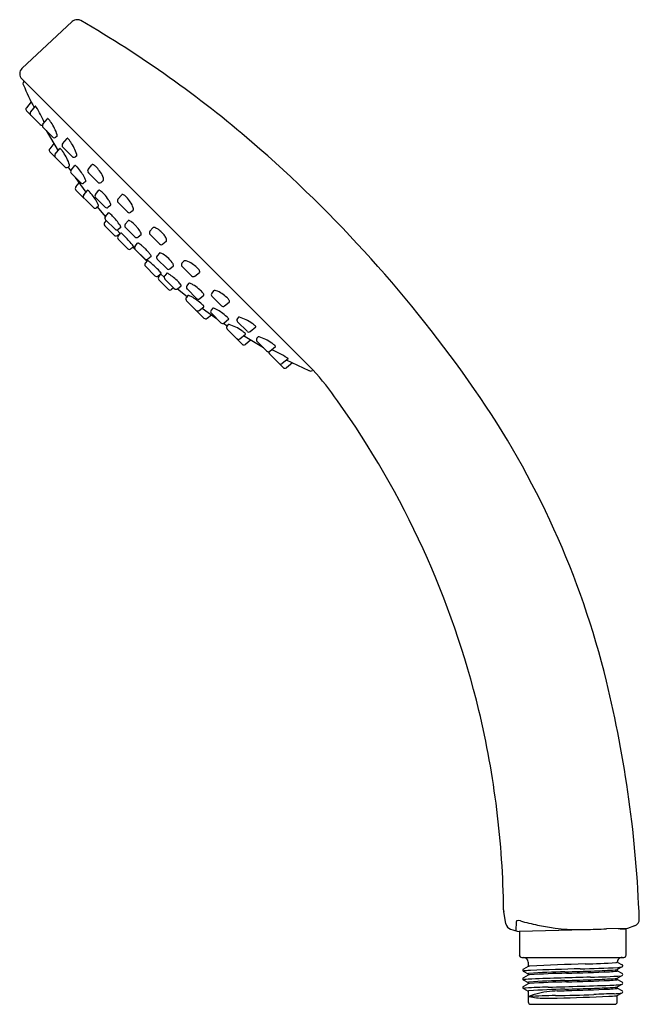
# Model space of a CAD drawing. Extents: x 3475.2 to 3480.29, y 159.45 to 167.55.
import ezdxf

# ---------------------------------------------------------------- set-up
doc = ezdxf.new("R2010")
doc.units = 0
doc.header["$LTSCALE"] = 0.64311
doc.layers.get('0').update_dxf_attribs({"color": 255, "linetype": 'CONTINUOUS'})
doc.layers.get('DEFPOINTS').update_dxf_attribs({"linetype": 'CONTINUOUS'})
doc.styles.get("Standard").update_dxf_attribs({"font": 'txt', "width": 0.8})

msp = doc.modelspace()

# ---------------------------------------------------------------- linework, layer by layer
for p, q in [((3475.2178, 167.1475), (3475.6309, 167.5327)), ((3475.2163, 167.0625), (3477.6091, 164.6676)), ((3475.2361, 167.0427), (3475.2321, 167.039)), ((3475.2935, 166.8734), (3475.2539, 166.8243)), ((3475.3274, 166.8377), (3475.2885, 166.7897)), ((3475.2553, 166.798), (3475.3679, 166.6855)), ((3475.3901, 166.6882), (3475.4272, 166.7341)), ((3475.4694, 166.584), (3475.3914, 166.6619)), ((3475.417, 166.6364), (3475.5147, 166.471)), ((3475.5067, 166.5915), (3475.4957, 166.5826)), ((3475.4801, 166.5295), (3475.446, 166.4875)), ((3475.5515, 166.5267), (3475.5887, 166.5726)), ((3475.6308, 166.4225), (3475.5529, 166.5004)), ((3475.5706, 166.3379), (3475.4474, 166.4612)), ((3475.4913, 166.4422), (3475.5285, 166.488)), ((3475.6682, 166.43), (3475.6571, 166.4211)), ((3475.608, 166.3454), (3475.597, 166.3365)), ((3475.6193, 166.3075), (3475.5988, 166.338)), ((3475.6219, 166.3116), (3475.6522, 166.3491)), ((3475.762, 166.3163), (3475.793, 166.3546)), ((3475.7012, 166.2074), (3475.6232, 166.2853)), ((3475.8413, 166.212), (3475.7634, 166.29)), ((3475.7448, 166.1313), (3475.6588, 166.2497)), ((3475.6601, 166.1726), (3475.6889, 166.2082)), ((3475.7429, 166.2185), (3475.7275, 166.206)), ((3475.8858, 166.2254), (3475.8676, 166.2107)), ((3475.8047, 166.0031), (3475.6615, 166.1463)), ((3475.7254, 166.1074), (3475.7557, 166.1448)), ((3475.8218, 166.1117), (3475.849, 166.1453)), ((3476.007, 166.0712), (3476.0381, 166.1095)), ((3475.9011, 166.0074), (3475.8232, 166.0853)), ((3475.8464, 166.0142), (3475.831, 166.0017)), ((3475.9456, 166.0207), (3475.9274, 166.006)), ((3476.0864, 165.967), (3476.0084, 166.0449)), ((3475.9035, 165.9288), (3475.8389, 166.0081)), ((3475.9035, 165.9288), (3475.9282, 165.9593)), ((3476.1308, 165.9803), (3476.1127, 165.9656)), ((3475.9105, 165.8973), (3475.897, 165.8806)), ((3475.8984, 165.8543), (3475.9763, 165.7764)), ((3475.983, 165.8248), (3475.9051, 165.9027)), ((3476.0671, 165.8664), (3476.0904, 165.8951)), ((3476.0246, 165.7893), (3475.9986, 165.8191)), ((3476.0026, 165.775), (3476.0229, 165.7914)), ((3476.0083, 165.7692), (3476.0297, 165.7956)), ((3476.0304, 165.8405), (3476.0093, 165.8234)), ((3476.1464, 165.7621), (3476.0685, 165.84)), ((3476.1965, 165.7799), (3476.1727, 165.7607)), ((3476.27, 165.8082), (3476.2929, 165.8364)), ((3476.3493, 165.704), (3476.2714, 165.7819)), ((3476.0877, 165.665), (3476.0097, 165.7429)), ((3476.1473, 165.6854), (3476.1681, 165.7112)), ((3476.4036, 165.7253), (3476.3757, 165.7026)), ((3476.1362, 165.6816), (3476.114, 165.6636)), ((3476.1299, 165.6765), (3476.244, 165.5626)), ((3476.2266, 165.5812), (3476.1486, 165.6591)), ((3476.3474, 165.629), (3476.3282, 165.6053)), ((3476.2491, 165.5688), (3476.2311, 165.5465)), ((3476.2786, 165.6007), (3476.2529, 165.5798)), ((3476.3296, 165.579), (3476.4075, 165.5011)), ((3476.5477, 165.5634), (3476.533, 165.5452)), ((3476.2324, 165.5202), (3476.3104, 165.4423)), ((3476.3367, 165.4409), (3476.3631, 165.4623)), ((3476.3424, 165.4352), (3476.3588, 165.4554)), ((3476.3568, 165.4572), (3476.3865, 165.4312)), ((3476.408, 165.463), (3476.3909, 165.4419)), ((3476.4338, 165.4997), (3476.4626, 165.523)), ((3476.5344, 165.5189), (3476.6123, 165.441)), ((3476.6386, 165.4396), (3476.677, 165.4706)), ((3476.4217, 165.3309), (3476.3438, 165.4089)), ((3476.3922, 165.4155), (3476.4702, 165.3376)), ((3476.5882, 165.3782), (3476.5735, 165.36)), ((3476.4647, 165.3431), (3476.448, 165.3295)), ((3476.4963, 165.3361), (3476.5268, 165.3608)), ((3476.4963, 165.3361), (3476.5756, 165.2714)), ((3476.5749, 165.3337), (3476.6528, 165.2558)), ((3476.6791, 165.2544), (3476.7127, 165.2816)), ((3476.7928, 165.3183), (3476.7781, 165.3002)), ((3476.5816, 165.2789), (3476.5692, 165.2635)), ((3476.5706, 165.2372), (3476.7138, 165.094)), ((3476.7795, 165.2738), (3476.8574, 165.1959)), ((3476.8837, 165.1945), (3476.922, 165.2255)), ((3476.6748, 165.1579), (3476.7123, 165.1883)), ((3476.6988, 165.1773), (3476.8171, 165.0914)), ((3476.7401, 165.0926), (3476.7757, 165.1215)), ((3476.7859, 165.1754), (3476.7734, 165.16)), ((3476.7748, 165.1337), (3476.8528, 165.0558)), ((3476.8749, 165.0518), (3476.9055, 165.0314)), ((3476.8791, 165.0544), (3476.9165, 165.0848)), ((3476.9129, 165.0405), (3476.904, 165.0295)), ((3476.9975, 165.1007), (3476.9885, 165.0897)), ((3476.9899, 165.0634), (3477.0679, 164.9855)), ((3476.9053, 165.0032), (3477.0286, 164.8799)), ((3477.0096, 164.9239), (3477.0555, 164.961)), ((3477.0942, 164.9841), (3477.14, 165.0212)), ((3477.2038, 164.8495), (3477.0384, 164.9472)), ((3477.097, 164.9126), (3477.0549, 164.8785)), ((3477.1589, 164.9392), (3477.15, 164.9282)), ((3477.1514, 164.9019), (3477.2293, 164.824)), ((3477.3655, 164.6878), (3477.2529, 164.8004)), ((3477.2556, 164.8226), (3477.3015, 164.8597)), ((3477.4052, 164.76), (3477.3571, 164.7211)), ((3477.5777, 164.662), (3477.3914, 164.7488)), ((3477.4408, 164.7261), (3477.3917, 164.6864)), ((3477.6091, 164.6676), (3477.6064, 164.6647)), ((3479.1948, 160.1131), (3479.1786, 160.2145)), ((3479.282, 160.055), (3479.2833, 160.1315)), ((3479.8492, 160.0625), (3479.3068, 160.0482)), ((3479.3069, 160.0482), (3479.3069, 159.8561)), ((3479.849, 160.066), (3479.8492, 160.0625)), ((3480.197, 160.0751), (3480.0238, 160.0706)), ((3480.1853, 159.8561), (3480.1853, 160.0714)), ((3480.2547, 160.0954), (3480.197, 160.0751)), ((3479.3265, 159.8364), (3480.1656, 159.8364)), ((3479.38, 159.7971), (3479.38, 159.7617)), ((3480.1122, 159.797), (3480.1526, 159.776)), ((3479.3397, 159.7225), (3479.38, 159.7015)), ((3479.3806, 159.762), (3479.3401, 159.7409)), ((3479.38, 159.7018), (3479.38, 159.6901)), ((3480.152, 159.7581), (3480.1116, 159.737)), ((3480.1122, 159.7373), (3480.1122, 159.7256)), ((3480.1526, 159.7048), (3480.1122, 159.7259)), ((3479.3395, 159.6513), (3479.38, 159.6302)), ((3479.3806, 159.619), (3479.3401, 159.5979)), ((3479.3807, 159.6905), (3479.3403, 159.6694)), ((3479.38, 159.6305), (3479.38, 159.6187)), ((3480.1115, 159.6654), (3480.1519, 159.6865)), ((3480.1116, 159.5941), (3480.1521, 159.6151)), ((3480.1122, 159.6542), (3480.1122, 159.6658)), ((3480.152, 159.6338), (3480.1122, 159.6545)), ((3479.3402, 159.5793), (3479.38, 159.5586)), ((3479.38, 159.559), (3479.38, 159.4703)), ((3480.1116, 159.5226), (3480.1524, 159.5439)), ((3480.1122, 159.5827), (3480.1122, 159.5944)), ((3480.1522, 159.5621), (3480.1122, 159.583)), ((3479.3996, 159.4506), (3480.0926, 159.4506)), ((3480.1122, 159.4703), (3480.1122, 159.523))]:
    msp.add_line(p, q)
for centre, radius, start, end in [((3475.6713, 167.4893), 0.0593, 89.54278, 132.93838), ((3475.6712, 167.4895), 0.0591, 59.89099, 89.444), ((3471.1547, 159.6436), 9.1121, 49.19927, 60.07177), ((3475.2581, 167.1043), 0.0591, 133.01986, 224.99457), ((3475.2456, 167.0246), 0.0197, 132.99952, 189.27229), ((3475.2708, 167.0288), 0.0453, 189.27229, 204.04814), ((3478.8109, 168.6032), 3.9197, 203.97807, 206.97067), ((3475.2692, 166.812), 0.0197, 141.08557, 224.99952), ((3475.3279, 166.8374), 0.000571, 92.87179, 139.34234), ((3475.3279, 166.8371), 0.000818, 66.36064, 92.87179), ((3475.3268, 166.8345), 0.00362, 55.22084, 66.36064), ((3475.3247, 166.8316), 0.00716, 42.85844, 55.22084), ((3475.2905, 166.7998), 0.0539, 34.29353, 42.85844), ((3474.6513, 166.3946), 0.8106, 22.29075, 32.50118), ((3475.3039, 166.7773), 0.0197, 140.99952, 221.57317), ((3475.3818, 166.6994), 0.0197, 224.99952, 282.86153), ((3475.4054, 166.6758), 0.0197, 140.99954, 225.02554), ((3475.4287, 166.7328), 0.00197, 99.47329, 140.99954), ((3475.4289, 166.7316), 0.00325, 71.10785, 99.47329), ((3475.4273, 166.7268), 0.00829, 55.42908, 71.10785), ((3475.4113, 166.7035), 0.0366, 48.00724, 55.42908), ((3475.3984, 166.6893), 0.0557, 38.16858, 48.00724), ((3475.1297, 166.4781), 0.3975, 34.66338, 38.16858), ((3475.1364, 166.4827), 0.3894, 17.68991, 34.66338), ((3475.4833, 166.5979), 0.0197, 224.97347, 308.99951), ((3475.5053, 166.5935), 0.00248, 304.86082, 334.70906), ((3475.4928, 166.5964), 0.0153, 353.21992, 17.68991), ((3475.4992, 166.5956), 0.00883, 339.36189, 353.21992), ((3475.5668, 166.5144), 0.0197, 140.99954, 225.02554), ((3475.5902, 166.5714), 0.00197, 99.47329, 140.99954), ((3475.5904, 166.5701), 0.00325, 71.10785, 99.47329), ((3475.5888, 166.5653), 0.00829, 55.42908, 71.10785), ((3475.5727, 166.542), 0.0366, 48.00724, 55.42908), ((3475.5599, 166.5278), 0.0557, 38.16858, 48.00724), ((3475.2912, 166.3166), 0.3975, 34.66338, 38.16858), ((3475.2979, 166.3212), 0.3894, 17.68991, 34.66338), ((3469.9873, 158.2913), 10.8986, 34.78174, 49.19922), ((3475.4613, 166.4751), 0.0197, 140.9668, 225.03224), ((3475.5066, 166.4298), 0.0197, 140.99954, 225.02554), ((3475.53, 166.4868), 0.00197, 99.47329, 140.99954), ((3475.5302, 166.4855), 0.00325, 71.10785, 99.47329), ((3475.5286, 166.4808), 0.00829, 55.42908, 71.10785), ((3475.5125, 166.4575), 0.0366, 48.00724, 55.42908), ((3475.4997, 166.4432), 0.0557, 38.16858, 48.00724), ((3475.231, 166.232), 0.3975, 34.66338, 38.16858), ((3475.2377, 166.2366), 0.3894, 17.68991, 34.66338), ((3475.6448, 166.4364), 0.0197, 224.97347, 308.99951), ((3475.6667, 166.4321), 0.00248, 304.86082, 334.70906), ((3475.6543, 166.4349), 0.0153, 353.21992, 17.68991), ((3475.6607, 166.4341), 0.00883, 339.36189, 353.21992), ((3475.5846, 166.3518), 0.0197, 224.97347, 308.99951), ((3475.6065, 166.3475), 0.00248, 304.86082, 334.70906), ((3475.5941, 166.3503), 0.0153, 353.21992, 17.68991), ((3475.6005, 166.3495), 0.00883, 339.36189, 353.21992), ((3475.6536, 166.3479), 0.00187, 118.95124, 139.13595), ((3475.6537, 166.3478), 0.00194, 84.22144, 118.95124), ((3475.6531, 166.3426), 0.00715, 71.21449, 84.22144), ((3475.6518, 166.3386), 0.0114, 53.46512, 71.21449), ((3475.6295, 166.3056), 0.0512, 48.56871, 55.48251), ((3475.6186, 166.2894), 0.0706, 39.75436, 50.58609), ((3474.9715, 165.7511), 0.9124, 36.29318, 39.75436), ((3475.7504, 166.395), 0.0587, 316.50629, 316.99776), ((3475.797, 166.3516), 0.00497, 116.19005, 136.99776), ((3475.7984, 166.3488), 0.00809, 99.04968, 116.19005), ((3475.7987, 166.3464), 0.0105, 68.74893, 99.04968), ((3475.7804, 166.2992), 0.0612, 58.2897, 68.74893), ((3475.7688, 166.2805), 0.0831, 40.16766, 58.2897), ((3475.2899, 165.8762), 0.7098, 36.13013, 40.16766), ((3475.6372, 166.2992), 0.0197, 140.99954, 225.02554), ((3475.4601, 166.11), 0.3061, 27.34385, 36.29318), ((3475.7773, 166.3039), 0.0197, 140.99954, 225.02554), ((3475.7394, 166.2044), 0.1533, 15.73695, 36.13013), ((3475.6754, 166.1602), 0.0197, 140.99952, 224.99952), ((3475.7151, 166.2213), 0.0197, 224.97347, 308.99951), ((3475.5308, 166.1466), 0.2265, 20.41551, 27.34385), ((3475.7401, 166.2209), 0.00372, 319.18916, 355.04182), ((3475.7323, 166.2216), 0.0115, 355.06443, 20.41551), ((3475.8552, 166.226), 0.0197, 224.97347, 308.99951), ((3475.8819, 166.2301), 0.00607, 309.18054, 323.88125), ((3475.879, 166.2323), 0.00977, 323.88125, 358.55142), ((3475.8416, 166.2332), 0.0471, 358.55142, 15.73695), ((3475.7407, 166.095), 0.0197, 140.99954, 225.02554), ((3475.7571, 166.1436), 0.00187, 118.95124, 139.13595), ((3475.7572, 166.1436), 0.00194, 84.22144, 118.95124), ((3475.7566, 166.1384), 0.00715, 71.21449, 84.22144), ((3475.7553, 166.1344), 0.0114, 53.46512, 71.21449), ((3475.733, 166.1013), 0.0512, 48.56871, 55.48251), ((3475.7221, 166.0851), 0.0706, 39.75436, 50.58609), ((3475.075, 165.5469), 0.9124, 36.29318, 39.75436), ((3475.8371, 166.0993), 0.0197, 140.99954, 225.02554), ((3475.8539, 166.1405), 0.00686, 132.42293, 135.61305), ((3475.8516, 166.1431), 0.00333, 98.59761, 132.42293), ((3475.8521, 166.1396), 0.00686, 77.85102, 98.59761), ((3475.8497, 166.1283), 0.0184, 60.01806, 77.85102), ((3475.8174, 166.0724), 0.083, 50.81391, 60.01806), ((3475.7496, 165.9892), 0.1902, 40.35257, 50.81391), ((3475.4701, 165.7517), 0.557, 34.57865, 40.35257), ((3475.9954, 166.15), 0.0587, 316.50629, 316.99776), ((3476.042, 166.1065), 0.00497, 116.19005, 136.99776), ((3476.0434, 166.1037), 0.00809, 99.04968, 116.19005), ((3476.0438, 166.1013), 0.0105, 68.74893, 99.04968), ((3476.0254, 166.0541), 0.0612, 58.2897, 68.74893), ((3476.0139, 166.0355), 0.0831, 40.16766, 58.2897), ((3475.5636, 165.9057), 0.3061, 27.34385, 36.29318), ((3475.6343, 165.9423), 0.2265, 20.41551, 27.34385), ((3475.8436, 166.0166), 0.00372, 319.18916, 355.04182), ((3475.8358, 166.0173), 0.0115, 355.06443, 20.41551), ((3475.7938, 165.9748), 0.1639, 24.26771, 34.57865), ((3475.8738, 166.0109), 0.0761, 13.55223, 24.26771), ((3475.9418, 166.0255), 0.00607, 309.18054, 323.88125), ((3475.9388, 166.0276), 0.00977, 323.88125, 339.17327), ((3475.937, 166.0262), 0.0111, 349.52639, 13.55223), ((3476.0223, 166.0588), 0.0197, 140.99954, 225.02554), ((3475.535, 165.6312), 0.7098, 36.13013, 40.16766), ((3475.9845, 165.9593), 0.1533, 15.73695, 36.13013), ((3475.8186, 166.017), 0.0197, 224.97347, 308.99951), ((3475.919, 165.9167), 0.0197, 141.72295, 224.99952), ((3475.9151, 166.0213), 0.0197, 224.97347, 308.99951), ((3475.9299, 165.9574), 0.00257, 113.79219, 131.35994), ((3475.9297, 165.9567), 0.00319, 79.11461, 104.71918), ((3475.925, 165.9419), 0.0187, 55.25866, 73.65072), ((3475.8204, 165.7997), 0.1952, 43.37885, 53.81738), ((3475.6012, 165.5773), 0.5074, 33.58552, 44.63092), ((3476.1003, 165.9809), 0.0197, 224.97347, 308.99951), ((3476.127, 165.985), 0.00607, 309.18054, 323.88125), ((3476.124, 165.9872), 0.00977, 323.88125, 358.55142), ((3476.0867, 165.9881), 0.0471, 358.55142, 15.73695), ((3475.9123, 165.8682), 0.0197, 140.99952, 224.99952), ((3475.9748, 165.8254), 0.0589, 17.97167, 33.60022), ((3476.0824, 165.854), 0.0197, 140.99954, 225.02554), ((3476.0973, 165.8886), 0.00946, 132.89511, 136.63828), ((3476.0933, 165.8929), 0.00358, 116.49268, 132.89511), ((3476.0945, 165.8906), 0.00623, 96.65428, 116.49268), ((3476.095, 165.8863), 0.0105, 72.9308, 96.65428), ((3476.0826, 165.846), 0.0527, 61.18394, 72.9308), ((3476.0635, 165.8112), 0.0924, 52.37845, 61.18394), ((3475.9424, 165.6541), 0.2907, 41.49873, 52.37845), ((3475.9902, 165.7903), 0.0197, 224.99952, 308.99952), ((3475.9969, 165.8387), 0.0197, 224.99952, 308.99953), ((3476.0237, 165.7569), 0.0197, 141.02801, 224.99952), ((3476.03, 165.7954), 0.000372, 82.35854, 136.01271), ((3476.0298, 165.7933), 0.00249, 60.78391, 83.70026), ((3476.0266, 165.8427), 0.00439, 330.93633, 11.6839), ((3476.0149, 165.7685), 0.0314, 50.30158, 59.16083), ((3475.8469, 165.5708), 0.2908, 46.03425, 49.7135), ((3475.246, 164.9558), 1.1507, 40.88693, 45.75936), ((3476.1288, 165.8136), 0.0456, 35.27207, 46.64094), ((3476.0016, 165.6968), 0.218, 28.43615, 41.01595), ((3476.1601, 165.7817), 0.0382, 3.29756, 29.76263), ((3476.1928, 165.784), 0.00544, 311.75818, 358.88016), ((3476.2853, 165.7958), 0.0197, 140.99954, 225.02554), ((3476.2995, 165.8305), 0.0089, 112.97835, 138.42825), ((3476.3011, 165.8268), 0.013, 87.66535, 112.97835), ((3476.3, 165.7995), 0.0403, 62.66829, 87.66535), ((3476.1321, 165.4745), 0.4061, 60.59189, 62.66829), ((3476.2331, 165.6725), 0.1842, 49.72959, 57.72071), ((3476.2008, 165.6334), 0.235, 44.99952, 49.88588), ((3476.2142, 165.6456), 0.2169, 35.05116, 45.21184), ((3476.3047, 165.7076), 0.1072, 20.13442, 35.70575), ((3475.9504, 165.5598), 0.2228, 33.58785, 42.03817), ((3476.1626, 165.6731), 0.0197, 140.99954, 225.02554), ((3476.1604, 165.776), 0.0197, 224.97347, 308.99951), ((3476.1695, 165.7099), 0.00191, 109.58125, 136.79751), ((3476.1703, 165.7056), 0.0063, 70.55275, 102.78832), ((3476.1611, 165.6784), 0.035, 59.57334, 71.27156), ((3476.105, 165.5846), 0.1443, 51.30976, 59.21793), ((3475.9747, 165.4183), 0.3555, 47.81551, 51.66389), ((3476.3633, 165.7179), 0.0197, 224.97347, 308.99951), ((3476.3981, 165.7319), 0.0087, 309.70219, 331.9743), ((3476.3761, 165.734), 0.031, 356.96446, 19.90133), ((3476.3935, 165.7339), 0.0137, 333.67747, 353.26164), ((3476.1016, 165.6789), 0.0197, 224.99952, 308.99952), ((3476.1321, 165.6813), 0.00433, 10.47334, 24.01761), ((3476.1359, 165.682), 0.000442, 314.2923, 11.96956), ((3475.8818, 165.3147), 0.4947, 44.94425, 47.90905), ((3475.9007, 165.3322), 0.4689, 40.76271, 45.0576), ((3476.0774, 165.4826), 0.2369, 34.62183, 41.11936), ((3476.2231, 165.5826), 0.0602, 22.67022, 35.10859), ((3476.2695, 165.6023), 0.00979, 359.86177, 20.75956), ((3476.3435, 165.5929), 0.0197, 140.99952, 225.02556), ((3476.3514, 165.6254), 0.00544, 91.11887, 138.24085), ((3476.3491, 165.5927), 0.0382, 60.2364, 86.70147), ((3476.2643, 165.4341), 0.218, 48.98308, 61.56288), ((3476.2405, 165.5951), 0.0197, 224.97347, 308.99951), ((3476.2464, 165.5341), 0.0197, 140.99951, 224.99951), ((3476.2494, 165.5685), 0.000442, 78.02947, 135.70673), ((3476.2487, 165.5646), 0.00433, 65.98143, 79.5257), ((3476.1272, 165.383), 0.2228, 47.96086, 56.41118), ((3475.5232, 164.6786), 1.1507, 44.23967, 49.1121), ((3476.278, 165.6014), 0.00102, 312.16976, 321.36596), ((3476.2774, 165.602), 0.00186, 318.14831, 334.84828), ((3476.2765, 165.6024), 0.00284, 335.84599, 357.14554), ((3476.381, 165.5614), 0.0456, 43.35809, 54.72697), ((3476.2216, 165.375), 0.2907, 37.62058, 48.5003), ((3476.3786, 165.496), 0.0924, 28.81509, 37.62058), ((3476.4134, 165.5152), 0.0527, 17.06823, 28.81509), ((3476.4561, 165.5299), 0.00946, 313.36075, 317.10392), ((3476.4604, 165.5259), 0.00358, 317.10392, 333.50635), ((3476.458, 165.527), 0.00623, 333.50635, 353.34475), ((3476.4537, 165.5275), 0.0105, 353.34475, 17.06823), ((3476.5483, 165.5328), 0.0197, 140.99952, 225.02556), ((3476.5524, 165.5596), 0.00607, 126.11778, 140.81849), ((3476.5546, 165.5566), 0.00977, 91.44761, 126.11778), ((3476.5556, 165.5193), 0.0471, 74.26208, 91.44761), ((3476.5268, 165.417), 0.1533, 53.8689, 74.26208), ((3476.1986, 164.9675), 0.7098, 49.83137, 53.8689), ((3476.3243, 165.4562), 0.0197, 224.99951, 308.97102), ((3476.1383, 165.2795), 0.2908, 40.28553, 43.96478), ((3476.3359, 165.4474), 0.0314, 30.8382, 39.69746), ((3476.3607, 165.4623), 0.00249, 6.29877, 29.21512), ((3476.3628, 165.4626), 0.000372, 313.98632, 7.64049), ((3476.4214, 165.515), 0.0197, 224.97349, 308.99949), ((3476.4101, 165.4591), 0.00439, 78.31513, 119.0627), ((3476.3928, 165.4074), 0.0589, 56.39881, 72.02737), ((3476.1447, 165.0338), 0.5074, 45.36811, 56.41351), ((3476.6029, 165.4465), 0.0831, 31.70934, 49.83137), ((3476.6215, 165.458), 0.0612, 21.2501, 31.70934), ((3476.7174, 165.428), 0.0587, 133.00128, 133.49274), ((3476.6739, 165.4746), 0.00497, 313.00128, 333.80898), ((3476.6711, 165.476), 0.00809, 333.80898, 350.94935), ((3476.6688, 165.4764), 0.0105, 350.94935, 21.2501), ((3476.3577, 165.4228), 0.0197, 140.99952, 224.99951), ((3476.4062, 165.4295), 0.0197, 140.9995, 224.99951), ((3476.3671, 165.253), 0.1952, 36.18165, 46.62018), ((3476.5093, 165.3576), 0.0187, 16.34831, 34.74037), ((3476.5249, 165.3625), 0.00257, 318.63909, 336.20684), ((3476.5241, 165.3622), 0.00319, 345.27985, 10.88442), ((3476.5929, 165.3743), 0.00607, 126.11778, 140.81849), ((3476.5951, 165.3713), 0.00977, 110.82576, 126.11778), ((3476.5936, 165.3696), 0.0111, 76.4468, 100.47265), ((3476.5784, 165.3064), 0.0761, 65.73132, 76.4468), ((3476.5423, 165.2263), 0.1639, 55.42038, 65.73132), ((3476.6263, 165.4549), 0.0197, 224.97349, 308.99949), ((3476.3192, 164.9026), 0.557, 49.64646, 55.42038), ((3476.4356, 165.3448), 0.0197, 224.99951, 308.99951), ((3476.4841, 165.3515), 0.0197, 224.99951, 308.27608), ((3476.5888, 165.3476), 0.0197, 140.99952, 225.02556), ((3476.5567, 165.1822), 0.1902, 39.18512, 49.64646), ((3476.6398, 165.2499), 0.083, 29.98097, 39.18512), ((3476.6957, 165.2822), 0.0184, 12.14801, 29.98097), ((3476.7079, 165.2865), 0.00686, 314.38598, 317.5761), ((3476.7105, 165.2841), 0.00333, 317.5761, 351.40143), ((3476.707, 165.2846), 0.00686, 351.40143, 12.14801), ((3476.7934, 165.2878), 0.0197, 140.99952, 225.02556), ((3476.7975, 165.3145), 0.00607, 126.11778, 140.81849), ((3476.7997, 165.3115), 0.00977, 91.44761, 126.11778), ((3476.8006, 165.2742), 0.0471, 74.26208, 91.44761), ((3476.7718, 165.172), 0.1533, 53.8689, 74.26208), ((3476.4437, 164.7225), 0.7098, 49.83137, 53.8689), ((3476.5845, 165.2511), 0.0197, 140.99952, 225.02556), ((3476.5841, 165.2761), 0.00372, 94.95721, 130.80988), ((3476.5847, 165.2684), 0.0115, 69.58352, 94.9346), ((3476.5097, 165.0669), 0.2265, 62.65518, 69.58352), ((3476.4732, 164.9962), 0.3061, 53.70585, 62.65518), ((3476.6667, 165.2697), 0.0197, 224.97349, 308.99949), ((3476.1143, 164.5075), 0.9124, 50.24467, 53.70585), ((3476.6526, 165.1546), 0.0706, 39.41294, 50.24467), ((3476.6687, 165.1656), 0.0512, 34.51652, 41.43033), ((3476.848, 165.2014), 0.0831, 31.70934, 49.83137), ((3476.8666, 165.2129), 0.0612, 21.2501, 31.70934), ((3476.9625, 165.1829), 0.0587, 133.00128, 133.49274), ((3476.919, 165.2295), 0.00497, 313.00128, 333.80898), ((3476.9162, 165.2309), 0.00809, 333.80898, 350.94935), ((3476.9138, 165.2313), 0.0105, 350.94935, 21.2501), ((3476.6624, 165.1732), 0.0197, 224.97349, 308.99949), ((3476.7018, 165.1878), 0.0114, 18.78454, 36.53391), ((3476.7111, 165.1897), 0.00187, 310.86308, 331.04779), ((3476.7058, 165.1892), 0.00715, 5.77759, 18.78454), ((3476.711, 165.1897), 0.00194, 331.04779, 5.77759), ((3476.7887, 165.1476), 0.0197, 140.99952, 225.02556), ((3476.7883, 165.1726), 0.00372, 94.95721, 130.80988), ((3476.789, 165.1649), 0.0115, 69.58352, 94.9346), ((3476.714, 164.9634), 0.2265, 62.65518, 69.58352), ((3476.6774, 164.8927), 0.3061, 53.70585, 62.65518), ((3476.8713, 165.2098), 0.0197, 224.97349, 308.99949), ((3476.3185, 164.404), 0.9124, 50.24467, 53.70585), ((3476.7277, 165.1079), 0.0197, 224.99951, 308.99951), ((3476.8667, 165.0697), 0.0197, 224.97349, 308.99949), ((3476.8568, 165.0511), 0.0706, 39.41294, 50.24467), ((3476.873, 165.0621), 0.0512, 34.51652, 41.43033), ((3476.9149, 165.0391), 0.00248, 115.28998, 145.13821), ((3476.917, 165.0331), 0.00883, 96.77911, 110.63715), ((3476.9061, 165.0843), 0.0114, 18.78454, 36.53391), ((3476.9177, 165.0266), 0.0153, 72.30912, 96.77911), ((3476.9153, 165.0862), 0.00187, 310.86308, 331.04779), ((3476.9101, 165.0857), 0.00715, 5.77759, 18.78454), ((3476.9153, 165.0862), 0.00194, 331.04779, 5.77759), ((3476.8041, 164.6702), 0.3894, 55.33565, 72.30912), ((3477.0038, 165.0773), 0.0197, 140.99952, 225.02556), ((3476.9995, 165.0993), 0.00248, 115.28998, 145.13821), ((3477.0015, 165.0933), 0.00883, 96.77911, 110.63715), ((3477.0023, 165.0868), 0.0153, 72.30912, 96.77911), ((3476.8886, 164.7304), 0.3894, 55.33565, 72.30912), ((3476.884, 164.7237), 0.3975, 51.83045, 55.33565), ((3476.9193, 165.0171), 0.0197, 140.99952, 225.02556), ((3476.7994, 164.6636), 0.3975, 51.83045, 55.33565), ((3477.0107, 164.9323), 0.0557, 41.99179, 51.83045), ((3477.0249, 164.9451), 0.0366, 34.56995, 41.99179), ((3477.0482, 164.9611), 0.00829, 18.89118, 34.56995), ((3477.0542, 164.9626), 0.00197, 308.99949, 350.52574), ((3477.0529, 164.9628), 0.00325, 350.52574, 18.89118), ((3477.0818, 164.9994), 0.0197, 224.97349, 308.99949), ((3477.0952, 164.9925), 0.0557, 41.99179, 51.83045), ((3477.1095, 165.0053), 0.0366, 34.56995, 41.99179), ((3477.1328, 165.0213), 0.00829, 18.89118, 34.56995), ((3477.1388, 165.0227), 0.00197, 308.99949, 350.52574), ((3477.1375, 165.023), 0.00325, 350.52574, 18.89118), ((3476.9972, 164.9392), 0.0197, 224.97349, 308.99949), ((3477.0425, 164.8938), 0.0197, 224.9668, 309.03224), ((3477.1653, 164.9158), 0.0197, 140.99952, 225.02556), ((3477.161, 164.9378), 0.00248, 115.28998, 145.13821), ((3477.163, 164.9318), 0.00883, 96.77911, 110.63715), ((3477.1638, 164.9253), 0.0153, 72.30912, 96.77911), ((3477.0501, 164.569), 0.3894, 55.33565, 72.30912), ((3477.0455, 164.5623), 0.3975, 51.83045, 55.33565), ((3477.2432, 164.8379), 0.0197, 224.97349, 308.99949), ((3477.2668, 164.8143), 0.0197, 167.1375, 224.99951), ((3476.9621, 164.0839), 0.8106, 57.49785, 67.70828), ((3477.2567, 164.831), 0.0557, 41.99179, 51.83045), ((3477.2709, 164.8438), 0.0366, 34.56995, 41.99179), ((3477.2942, 164.8599), 0.00829, 18.89118, 34.56995), ((3477.3003, 164.8613), 0.00197, 308.99949, 350.52574), ((3477.299, 164.8615), 0.00325, 350.52574, 18.89118), ((3477.3447, 164.7364), 0.0197, 228.42586, 308.99951), ((3477.3673, 164.723), 0.0539, 47.14059, 55.7055), ((3477.3991, 164.7573), 0.00716, 34.77819, 47.14059), ((3477.402, 164.7593), 0.00362, 23.63839, 34.77819), ((3477.4048, 164.7604), 0.000571, 310.65669, 357.12724), ((3477.4045, 164.7604), 0.000818, 357.12724, 23.63839), ((3477.3794, 164.7018), 0.0197, 224.99951, 308.91346), ((3477.5962, 164.7034), 0.0453, 245.9509, 260.72675), ((3477.5921, 164.6781), 0.0197, 260.72675, 316.99952), ((3476.1358, 163.2835), 2.0215, 34.01123, 43.209), ((3473.0264, 160.3921), 7.2041, 13.77719, 34.84637), ((3471.8411, 160.1482), 7.3379, 13.54964, 35.54752), ((3470.6015, 159.8109), 9.6976, 2.02035, 13.7009), ((3471.7488, 160.1408), 7.4293, 7.0513, 13.4386), ((3471.7498, 160.1444), 7.4279, 0.64469, 7.02467), ((3479.2715, 160.231), 0.0943, 181.84691, 190.05239), ((3479.2523, 160.1252), 0.0588, 191.89257, 252.53032), ((3479.2934, 160.1321), 0.0101, 171.0775, 183.23422), ((3479.2871, 160.1331), 0.00373, 129.89085, 171.0775), ((3479.292, 160.1273), 0.0113, 101.14508, 129.89085), ((3479.3002, 160.0855), 0.0539, 74.01039, 101.14508), ((3479.89, 162.1435), 2.087, 254.01039, 258.01274), ((3479.8052, 161.7442), 1.6788, 258.01271, 271.49555), ((3480.234, 160.1508), 0.0592, 290.52748, 1.87943), ((3479.7065, 161.5653), 1.5688, 252.49734, 255.2398), ((3094.1454, 14934.6603), 14779.628, 271.4954165, 271.49609416), ((3480.2258, 162.789), 2.7179, 267.76648, 269.1466), ((3480.1334, 160.0714), 0.052, 360, 3.81452), ((3479.3265, 159.8561), 0.0197, 180.00041, 269.99958), ((3480.1656, 159.8561), 0.0197, 270, 0), ((3479.3406, 159.7971), 0.0394, 0.0001, 89.87283), ((3480.1783, 145.6851), 14.1011, 91.34474, 93.18933), ((3479.7198, 165.2559), 5.4751, 271.33566, 273.98688), ((3480.0938, 159.8468), 0.0532, 277.20442, 290.33323), ((3480.1516, 159.797), 0.0394, 90.01864, 180.09741), ((3480.148, 159.7671), 0.00994, 293.94978, 62.4433), ((3479.3447, 159.7316), 0.0104, 116.01929, 241.37674), ((3479.3538, 159.6879), 0.038, 90.48596, 112.84628), ((3479.4404, 158.8132), 0.9168, 92.58339, 95.44199), ((3479.3804, 159.7018), 0.000432, 132.02115, 180), ((3479.3822, 159.6999), 0.00307, 122.03841, 132.02115), ((3479.3828, 159.6988), 0.00432, 101.86611, 122.03841), ((3479.385, 159.7525), 0.0104, 100.49628, 114.85971), ((3479.3957, 159.6447), 0.0483, 94.96832, 108.21586), ((3479.3923, 159.6668), 0.0377, 99.42951, 105.98931), ((3479.4108, 159.613), 0.1523, 96.41595, 100.49628), ((3479.7963, 154.0487), 5.6702, 91.16564, 94.14803), ((3479.8518, 152.6862), 7.0217, 91.27878, 93.75853), ((3480.4146, 135.0369), 24.713, 91.40704, 92.35493), ((3471.2786, 424.8515), 265.267, 271.815148, 271.867676), ((3479.1521, 179.8764), 20.1777, 271.54208, 272.54739), ((3479.5362, 171.49), 11.7506, 271.32384, 272.82735), ((3479.7963, 163.9574), 4.2338, 271.72816, 274.04753), ((3480.0299, 160.2575), 0.5392, 272.02005, 278.56068), ((3480.0889, 159.8188), 0.0849, 274.24507, 285.5362), ((3480.1089, 159.7299), 0.00563, 283.37542, 304.19641), ((3480.1118, 159.7256), 0.000488, 308.84715, 355.99048), ((3480.1085, 159.9594), 0.2058, 272.05553, 282.3854), ((3480.1471, 159.6958), 0.0105, 297.5762, 58.29841), ((3479.3449, 159.6602), 0.0104, 116.80818, 238.58505), ((3479.3486, 159.6318), 0.0219, 92.57304, 115.54117), ((3479.4493, 158.7018), 0.9573, 92.38301, 96.09777), ((3479.3804, 159.6305), 0.000467, 132.93199, 189.26737), ((3479.3822, 159.6286), 0.00307, 122.03841, 132.02115), ((3479.3828, 159.6275), 0.00432, 101.86611, 122.03841), ((3479.3944, 159.5823), 0.0393, 94.20769, 110.71916), ((3479.3923, 159.5955), 0.0377, 99.42951, 105.98931), ((3479.7963, 153.9774), 5.6702, 91.16564, 94.14803), ((3479.8518, 152.6149), 7.0217, 91.27878, 93.75853), ((3480.868, 121.2095), 38.4765, 91.45228, 92.17244), ((3471.2786, 424.7802), 265.267, 271.815148, 271.867676), ((3479.1521, 179.8052), 20.1777, 271.54208, 272.54739), ((3479.7469, 166.0979), 6.4259, 271.30194, 273.57827), ((3479.7963, 163.8861), 4.2338, 271.72816, 274.04753), ((3480.0299, 160.1863), 0.5392, 272.02005, 278.56068), ((3480.0635, 160.1272), 0.5186, 272.3555, 280.06609), ((3480.0844, 159.7839), 0.1215, 275.0962, 282.91483), ((3480.1089, 159.6586), 0.00563, 283.37542, 304.19641), ((3480.1118, 159.6543), 0.000485, 303.91769, 338.5223), ((3480.1472, 159.6244), 0.0105, 297.53905, 62.73948), ((3479.345, 159.5887), 0.0105, 117.54308, 242.94327), ((3479.3438, 159.5744), 0.00715, 97.5741, 129.33056), ((3479.371, 159.4275), 0.1566, 94.15777, 100.36317), ((3479.6642, 154.8911), 4.7024, 91.45574, 93.71333), ((3479.3804, 159.5591), 0.000468, 132.95963, 189.40861), ((3479.3822, 159.5571), 0.00307, 122.03841, 132.02115), ((3479.3828, 159.5561), 0.00432, 101.86611, 122.03841), ((3479.3923, 159.524), 0.0377, 99.42951, 105.98931), ((3479.514, 159.2644), 0.2802, 104.86566, 117.20534), ((3479.7963, 153.9059), 5.6702, 91.16564, 94.14803), ((3479.6403, 158.7886), 0.7724, 98.06922, 104.86566), ((3479.6427, 158.7721), 0.789, 91.70402, 98.06922), ((3478.188, 211.1383), 51.5642, 271.50774, 272.10817), ((3479.4915, 168.9666), 9.4448, 270.68974, 272.5884), ((3479.2618, 171.5729), 12.0173, 271.70402, 272.06632), ((3471.2786, 424.7088), 265.267, 271.815148, 271.867676), ((3479.1521, 179.7337), 20.1777, 271.54208, 272.54739), ((3480.4221, 148.3817), 11.1611, 91.72884, 92.5884), ((3479.7963, 163.8146), 4.2338, 271.72816, 274.04753), ((3480.0299, 160.1148), 0.5392, 272.02005, 278.56068), ((3480.0704, 160.0326), 0.4952, 271.72884, 279.6064), ((3480.0861, 159.6983), 0.1073, 274.83529, 283.75997), ((3480.1089, 159.5871), 0.00563, 283.37542, 304.19641), ((3480.1118, 159.5828), 0.000427, 299.62026, 336.49147), ((3480.1473, 159.553), 0.0104, 299.37368, 61.78717), ((3479.3996, 159.4703), 0.0197, 180, 270), ((3479.6516, 155.6692), 3.8535, 90.68974, 93.95299), ((3479.5114, 160.1677), 0.6661, 259.14265, 269.83707), ((3479.5683, 161.0391), 1.5386, 267.80978, 271.89442), ((3478.6064, 194.3991), 34.9124, 271.66237, 272.35851), ((3480.0107, 160.341), 0.8254, 272.2528, 276.54096), ((3480.0926, 159.4703), 0.0197, 270, 0), ((3480.1005, 159.5537), 0.033, 277.29869, 289.59953)]:
    msp.add_arc(centre, radius, start, end)

# ---------------------------------------------------------------- texts
at = {"layer": 'DEFPOINTS'}
for tag, p, s in [('TRADENAME', (3479.7463, 159.8386), 'CITRUS'), ('MODELNUMBER', (3479.7463, 159.8403), 'K-98220T'), ('PRODUCT', (3479.7463, 159.837), 'HANDSHOWER')]:
    msp.add_attdef(tag, p, s, height=0.001, dxfattribs=at)

doc.saveas('drawing.dxf')
